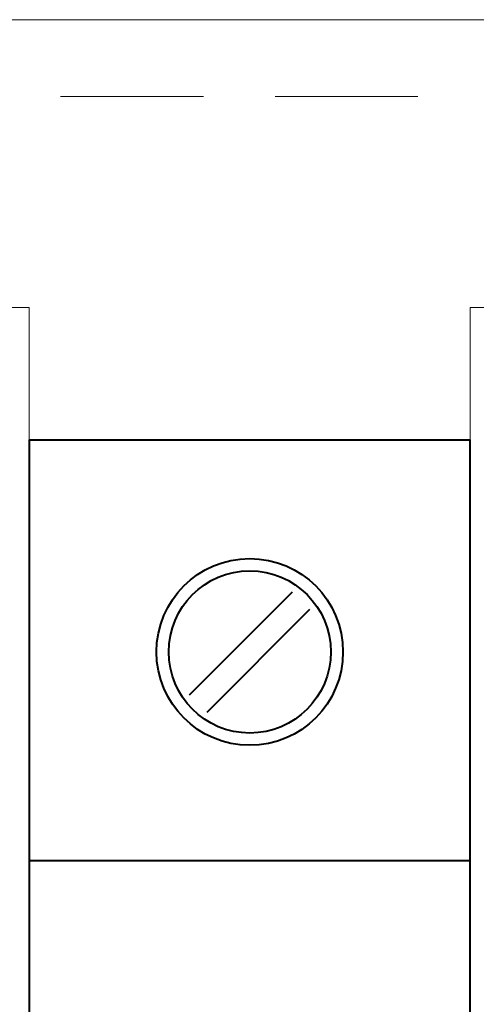
# Model space of a CAD drawing. Units: centimetres. Extents: x -7.4 to 8.8, y -12.8 to 10.9.
# Drawn here: x 3.2 to 4.3, y -0.6 to 1.7 of the extents above; entities that cross this region are included whole.
import ezdxf

# ---------------------------------------------------------------- set-up
doc = ezdxf.new("R2010")
doc.units = ezdxf.units.CM
doc.header["$MEASUREMENT"] = 0
for name, color, linetype in [('03', 7, 'Continuous'), ('FUSIBLE', 7, 'Continuous'), ('PIEZA', 7, 'Continuous')]:
    doc.layers.add(name, color=color, linetype=linetype)

msp = doc.modelspace()

# ---------------------------------------------------------------- linework, layer by layer
at = {"layer": '03', "lineweight": 20}
for points in [[(3.17994, -4.58893), (3.17994, -4.58893), (3.0233, -4.58893), (3.0233, -4.58893), (3.0233, -4.58893), (3.0233, -4.58893), (3.0233, 1.04563), (3.0233, 1.04563)], [(4.4076, -4.58893), (4.4076, -4.58893), (4.25097, -4.58893), (4.25097, -4.58893), (4.25097, -4.58893), (4.25097, -4.58893), (4.25097, 1.04563), (4.25097, 1.04563)]]:
    msp.add_open_spline(points, degree=3, knots=[0, 0, 0, 0, 0.3333333, 0.3333333, 0.3333333, 0.3333333, 1, 1, 1, 1], dxfattribs=at)
for points in [[(3.17994, 1.04563), (3.17994, 1.04563), (3.0233, 1.04563), (3.0233, 1.04563)], [(3.17994, 1.04563), (3.17994, 1.04563), (3.17994, -4.58893), (3.17994, -4.58893)], [(4.4076, 1.04563), (4.4076, 1.04563), (4.25097, 1.04563), (4.25097, 1.04563)]]:
    msp.add_open_spline(points, degree=3, dxfattribs=at)
at = {"layer": 'FUSIBLE', "lineweight": 40}
for points in [[(3.17994, -4.14443), (3.17994, -4.14443), (3.17994, 0.7239), (3.17994, 0.7239), (3.17994, 0.7239), (3.17994, 0.7239), (4.25097, 0.7239), (4.25097, 0.7239), (4.25097, 0.7239), (4.25097, 0.7239), (4.25097, -4.14443), (4.25097, -4.14443), (4.25097, -4.14443), (4.25097, -4.14443), (3.17994, -4.14443), (3.17994, -4.14443)], [(3.71545, 0.43603), (3.59037, 0.43603), (3.48897, 0.33463), (3.48897, 0.20955), (3.48897, 0.20955), (3.48897, 0.08447), (3.59037, -0.01693), (3.71545, -0.01693), (3.71545, -0.01693), (3.84054, -0.01693), (3.94194, 0.08447), (3.94194, 0.20955), (3.94194, 0.20955), (3.94194, 0.33463), (3.84054, 0.43603), (3.71545, 0.43603)], [(3.71545, 0.4064), (3.60674, 0.4064), (3.5186, 0.31827), (3.5186, 0.20955), (3.5186, 0.20955), (3.5186, 0.10083), (3.60674, 0.0127), (3.71545, 0.0127), (3.71545, 0.0127), (3.82417, 0.0127), (3.9123, 0.10083), (3.9123, 0.20955), (3.9123, 0.20955), (3.9123, 0.31827), (3.82417, 0.4064), (3.71545, 0.4064)]]:
    msp.add_open_spline(points, degree=3, knots=[0, 0, 0, 0, 0.2, 0.2, 0.2, 0.2, 0.4, 0.4, 0.4, 0.4, 0.6, 0.6, 0.6, 0.6, 1, 1, 1, 1], dxfattribs=at)
for points in [[(3.5694, 0.10583), (3.5694, 0.10583), (3.81917, 0.3556), (3.81917, 0.3556)], [(3.61174, 0.0635), (3.61174, 0.0635), (3.8615, 0.31327), (3.8615, 0.31327)], [(3.17994, -0.29633), (3.17994, -0.29633), (4.25097, -0.29633), (4.25097, -0.29633)]]:
    msp.add_open_spline(points, degree=3, dxfattribs=at)
at = {"layer": 'PIEZA', "lineweight": 20}
for points in [[(-6.1715, 1.74413), (-6.1715, 1.74413), (5.20347, 1.74413), (5.20347, 1.74413)], [(3.25614, 1.55787), (3.25614, 1.55787), (3.60327, 1.55787), (3.60327, 1.55787)], [(3.77684, 1.55787), (3.77684, 1.55787), (4.12397, 1.55787), (4.12397, 1.55787)]]:
    msp.add_open_spline(points, degree=3, dxfattribs=at)

doc.saveas('drawing.dxf')
